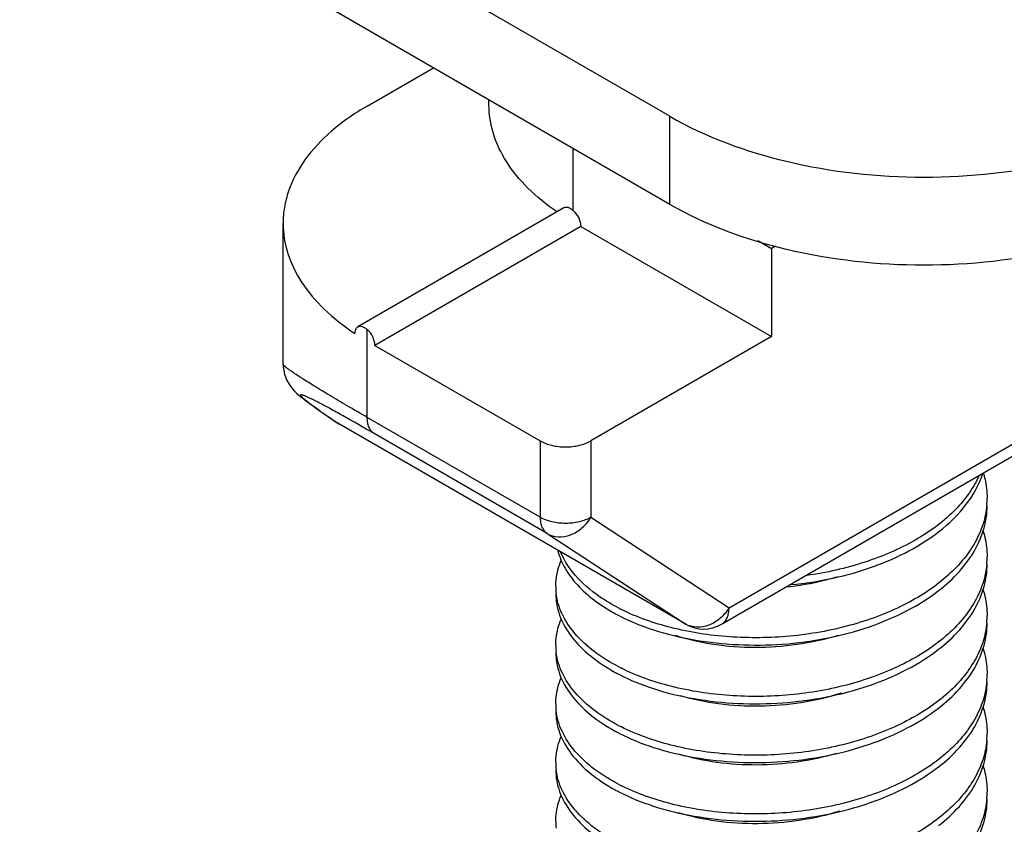
# Model space of a CAD drawing. Units: inches. Extents: x 0.4 to 16.6, y 0.6 to 10.4.
# Drawn here: x 12.6 to 12.8, y 6.4 to 6.6 of the extents above; entities that cross this region are included whole.
import ezdxf

# ---------------------------------------------------------------- set-up
doc = ezdxf.new("R2010")
doc.units = ezdxf.units.IN
doc.header["$LTSCALE"] = 0.935
doc.header["$MEASUREMENT"] = 0
doc.layers.get('0').update_dxf_attribs({"linetype": 'CONTINUOUS'})
doc.layers.add('AXIS', color=7, linetype='CONTINUOUS')

msp = doc.modelspace()

# ---------------------------------------------------------------- linework, layer by layer
at = {"color": 7, "linetype": 'CONTINUOUS'}
for p, q in [((12.735188517, 6.5681729869), (12.5571944119, 6.6709356065)), ((12.735188517, 6.5440636635), (12.5571944119, 6.6468262832)), ((12.6523672468, 6.5709834828), (12.6704639564, 6.5814315606)), ((12.6856784562, 6.5713855656), (12.6856784562, 6.5726476638)), ((12.735188517, 6.5440636635), (12.735188517, 6.5681729869)), ((12.7087411462, 6.5423528569), (12.7087411462, 6.5593327147)), ((12.6293050204, 6.5003318424), (12.6293050204, 6.5388385415)), ((12.7593049787, 6.5341572981), (12.7630271291, 6.5320083622)), ((12.7641562216, 6.5326602402), (12.7630271291, 6.5320083622)), ((12.7630271291, 6.5320083622), (12.7630271291, 6.5078990389)), ((12.6523677104, 6.4857619996), (12.6523677104, 6.5098058328)), ((12.6544556328, 6.5054878973), (12.6996939518, 6.4793701325)), ((12.7630271291, 6.5078990389), (12.7136133766, 6.4793701659)), ((12.7514269515, 6.4336956079), (12.8736860957, 6.5042815363)), ((12.7493884479, 6.4291898407), (12.8716475921, 6.4997757692)), ((12.6441228621, 6.4843332888), (12.6445812246, 6.4840224362)), ((12.6445814319, 6.4840223166), (12.6441377011, 6.4843019823)), ((12.644740164, 6.4839306746), (12.6445812246, 6.4840224362)), ((12.6447369259, 6.483926631), (12.6445814319, 6.4840223166)), ((12.7395460338, 6.4291898052), (12.6447376035, 6.4839262396)), ((12.6996939518, 6.4584387995), (12.6523677104, 6.4857619996)), ((12.7015762873, 6.4540291073), (12.6542500458, 6.4813523074)), ((12.6996939518, 6.4793701325), (12.6996939518, 6.4584387995)), ((12.7136133766, 6.4793701659), (12.7136133766, 6.458438833)), ((12.7136133766, 6.458438833), (12.7514269515, 6.4336956079)), ((12.7015762873, 6.4540291073), (12.7393898621, 6.4292858822)), ((12.7393898621, 6.4292858822), (12.7395447952, 6.4291905207))]:
    msp.add_line(p, q, dxfattribs=at)
msp.add_lwpolyline([(12.6293050128, 6.5003317776), (12.6293270663, 6.4996697776), (12.6296824204, 6.4976148618), (12.6303443851, 6.4958931029), (12.6311258404, 6.4945655991), (12.6318465265, 6.4936331598), (12.6324673659, 6.4929603702), (12.6330285617, 6.4924198084), (12.6335661383, 6.4919422649), (12.6341111159, 6.4914852547), (12.6346904367, 6.4910198691), (12.635319584, 6.4905310538), (12.6360088571, 6.4900096317), (12.6367660905, 6.4894491809), (12.6375972229, 6.4888451575), (12.6385067685, 6.4881942935), (12.6394984367, 6.4874940467), (12.6405750428, 6.4867425856), (12.6417387588, 6.4859385617), (12.6441392495, 6.4843009282)], dxfattribs=at)
for centre, radius, start, end in [((12.64963827, 6.4924201236), 0.0098061709, 235.7604253347, 238.9452506861), ((12.6496528387, 6.4924445528), 0.009834614, 238.9459575324, 240.0096493068), ((12.7993816693, 6.4636971929), 0.02270012, 355.0388757272, 0.0001214124), ((12.7993816693, 6.4476243107), 0.02270012, 355.0388757272, 0.0001214124), ((12.7209928568, 6.4395884594), 0.0170213037, 180.0018227959, 186.6061074841), ((12.745986116, 6.4811664412), 0.0536398525, 242.5608951503, 243.3507503903), ((12.7462692409, 6.4797058534), 0.0542571323, 241.3680365394, 242.5624671002), ((12.7993816693, 6.4315514285), 0.02270012, 355.0388757272, 0.0001214124), ((12.7426463859, 6.4349266864), 0.0065133417, 240.0014933174, 241.5662618107), ((12.744467233, 6.4377143811), 0.0098431141, 239.9940301178, 299.9978284929), ((12.7209928568, 6.4235155771), 0.0170213037, 180.0018227961, 186.6061074841), ((12.745986116, 6.465093559), 0.0536398525, 242.5608951506, 243.3507503904), ((12.7462692409, 6.4636329712), 0.0542571323, 241.3680365394, 242.5624671002), ((12.7993816693, 6.4154785463), 0.02270012, 355.0388757272, 0.0001214124), ((12.7209928568, 6.4074426949), 0.0170213037, 180.0018227961, 186.6061074841), ((12.745986116, 6.4490206767), 0.0536398524, 242.56089515, 243.3507503906), ((12.7462692409, 6.4475600889), 0.0542571323, 241.3680365392, 242.5624671003), ((12.7993816693, 6.399405664), 0.02270012, 355.0388757272, 0.0001214124), ((12.7209928568, 6.3913698127), 0.0170213037, 180.0018227961, 186.606107484), ((12.745986116, 6.4329477945), 0.0536398524, 242.56089515, 243.3507503906), ((12.7462692409, 6.4314872067), 0.0542571323, 241.3680365392, 242.5624671002), ((12.7993816693, 6.3833327818), 0.02270012, 355.0388757272, 0.0001214124), ((12.7209928568, 6.3752969305), 0.0170213037, 180.0018227961, 186.606107484)]:
    msp.add_arc(centre, radius, start, end, dxfattribs=at)
for points, knots in [([(12.6523672468, 6.5709834828), (12.6489109569, 6.5689880049), (12.6426417781, 6.5646703031), (12.6351521347, 6.5568034046), (12.6311307639, 6.5493905321), (12.6295642195, 6.5433448293), (12.6293051134, 6.5403291865), (12.6293050643, 6.5388385415)], [0, 0, 0, 0, 0.2895876486, 0.5486339476, 0.7816360716, 0.8918378297, 1, 1, 1, 1]), ([(12.7042960844, 6.5420301927), (12.7014660258, 6.5439623685), (12.6963471001, 6.5480742225), (12.6903179328, 6.5553260328), (12.6865475053, 6.5631715517), (12.685678412, 6.5687093196), (12.6856785002, 6.5713855656)], [0, 0, 0, 0, 0.2848180916, 0.5423341972, 0.7775601147, 1, 1, 1, 1]), ([(12.735188517, 6.5681729869), (12.7450685021, 6.5624689039), (12.7680460331, 6.5541439578), (12.8047857506, 6.5501553868), (12.8415254126, 6.5541441255), (12.8645028532, 6.5624691856), (12.8743827653, 6.5681733214)], [0, 0, 0, 0, 0.2372185796, 0.5000005262, 0.7627821863, 1, 1, 1, 1]), ([(12.7087411462, 6.5423528569), (12.7085207267, 6.5425458299), (12.708078565, 6.5428753255), (12.7073788183, 6.543198321), (12.7067123775, 6.5432973334), (12.7063051473, 6.5431835676), (12.706140511, 6.5430884716)], [0, 0, 0, 0, 0.3071278173, 0.574315701, 0.8006755447, 1, 1, 1, 1]), ([(12.8743827653, 6.5440639981), (12.8645028532, 6.5383598623), (12.8415254126, 6.5300348021), (12.8047857506, 6.5260460634), (12.7680460331, 6.5300346345), (12.7450685021, 6.5383595805), (12.735188517, 6.5440636635)], [0, 0, 0, 0, 0.2372178137, 0.4999994738, 0.7627814204, 1, 1, 1, 1]), ([(12.7087411462, 6.5423528569), (12.709371444, 6.5418010435), (12.7103515318, 6.5404482532), (12.7108290686, 6.5388274952), (12.7108290686, 6.5380349213)], [0, 0, 0, 0, 0.5138457632, 1, 1, 1, 1]), ([(12.6293050643, 6.5388385415), (12.6293049735, 6.5360816495), (12.6302304241, 6.530366535), (12.6342333136, 6.5223023868), (12.6406152926, 6.514887237), (12.6460140467, 6.5107173066), (12.6489966911, 6.5087652364)], [0, 0, 0, 0, 0.2212654178, 0.4559632213, 0.7139045359, 1, 1, 1, 1]), ([(12.6497670827, 6.5105414352), (12.649931744, 6.5106365313), (12.6503389793, 6.5107503404), (12.6510054127, 6.5106512845), (12.6517051321, 6.5103282999), (12.6521472821, 6.5099988135), (12.6523677104, 6.5098058328)], [0, 0, 0, 0, 0.1993471108, 0.4257025279, 0.6928602242, 1, 1, 1, 1]), ([(12.6489966911, 6.5087652364), (12.6489966911, 6.5091380752), (12.6490677382, 6.509682945), (12.6494105502, 6.5102706484), (12.6496430846, 6.5104698232), (12.6497670827, 6.5105414352)], [0, 0, 0, 0, 0.5551201024, 0.7868021292, 1, 1, 1, 1]), ([(12.6544556328, 6.5054878973), (12.6544556328, 6.5062804719), (12.6539780955, 6.5079012299), (12.6529980076, 6.5092540199), (12.6523677104, 6.5098058328)], [0, 0, 0, 0, 0.4861547173, 1, 1, 1, 1]), ([(12.6523677104, 6.4857619996), (12.6505159867, 6.4868310666), (12.647051634, 6.4888442444), (12.6422468628, 6.491684288), (12.6382110434, 6.494122116), (12.6349683042, 6.4961395397), (12.6327669848, 6.4975665714), (12.6313979903, 6.498505311), (12.6306430622, 6.4990489905), (12.6300669117, 6.4994936367), (12.6296550665, 6.4998477729), (12.6294121083, 6.5001024816), (12.6293050609, 6.5002677255), (12.6293050203, 6.5003317828)], [0, 0, 0, 0, 0.2345642771, 0.4395565342, 0.6122890367, 0.7517930228, 0.8585225008, 0.900021105, 0.933919501, 0.9604909382, 0.9800455157, 0.9929727124, 1, 1, 1, 1]), ([(12.6542500458, 6.4813523074), (12.6513700888, 6.4830150129), (12.6473517441, 6.4853109327), (12.6423811926, 6.488057127), (12.639926039, 6.4893744971), (12.6382770298, 6.490228733), (12.6372750369, 6.4907329534), (12.6364212888, 6.4911464679), (12.6357107456, 6.4914729494), (12.6351379784, 6.4917159187), (12.6347424868, 6.4918637396), (12.6344900122, 6.4919395795), (12.6343490462, 6.4919727552), (12.6342374817, 6.491988253), (12.6341549801, 6.4919867965), (12.6340939227, 6.4919674602), (12.6340648059, 6.4919182256), (12.6340756562, 6.4918561704), (12.6341298572, 6.4917441328), (12.6342726968, 6.49156921), (12.634518971, 6.4913196237), (12.6348629648, 6.4910105515), (12.6352993585, 6.4906448873), (12.6358259548, 6.4902249782), (12.6364392278, 6.4897530859), (12.6371362538, 6.4892312165), (12.6382216446, 6.4884359931), (12.6397697515, 6.487331994), (12.6418484459, 6.4858846604), (12.6433341889, 6.4848688561), (12.6441228621, 6.4843332888)], [0, 0, 0, 0, 0.2807954091, 0.3907569285, 0.4794934071, 0.51605012, 0.5475667731, 0.5742050062, 0.5961462291, 0.6135858565, 0.626733272, 0.6317713757, 0.6358314156, 0.6389607155, 0.6412353176, 0.6428152532, 0.6440950665, 0.6456705452, 0.647888447, 0.6546182565, 0.6645245438, 0.6775560785, 0.6936178174, 0.7126057963, 0.7344179374, 0.7589560849, 0.7861272824, 0.8480303142, 0.919502887, 1, 1, 1, 1]), ([(12.6542500458, 6.4813523074), (12.6539474212, 6.4815503291), (12.6533862047, 6.4820709283), (12.6527913445, 6.4831082634), (12.6524378599, 6.4843693782), (12.6523677104, 6.48528265), (12.6523677104, 6.4857619996)], [0, 0, 0, 0, 0.2177361744, 0.4518243752, 0.711405069, 1, 1, 1, 1]), ([(12.6996939518, 6.4793701325), (12.7006820291, 6.4787996787), (12.702979801, 6.4779672227), (12.7066536752, 6.477568386), (12.7103275438, 6.4779672395), (12.7126253067, 6.4787997069), (12.7136133766, 6.4793701659)], [0, 0, 0, 0, 0.2372375478, 0.5000005262, 0.7627632181, 1, 1, 1, 1]), ([(12.8088047993, 6.4544637004), (12.8116217216, 6.456649091), (12.8165490906, 6.4613911964), (12.8199038767, 6.4674270605), (12.8208969823, 6.4704622283)], [0, 0, 0, 0, 0.5275004126, 1, 1, 1, 1]), ([(12.8210391778, 6.4705471023), (12.8212130544, 6.4699794769), (12.8218117228, 6.467743224), (12.8220817924, 6.4654179747), (12.8220817893, 6.463697241)], [0, 0, 0, 0, 0.256507648, 1, 1, 1, 1]), ([(12.8197765901, 6.4696284659), (12.8181349931, 6.4660745755), (12.8130056405, 6.4592613182), (12.802068067, 6.4514285246), (12.7883144388, 6.4455746706), (12.7780574271, 6.4432752169), (12.7726695153, 6.4425239198)], [0, 0, 0, 0, 0.208599979, 0.4431209908, 0.7101211863, 1, 1, 1, 1]), ([(12.8219967457, 6.4617340912), (12.8218449814, 6.459986658), (12.8211097437, 6.4564110491), (12.8188046329, 6.4512614547), (12.8153335315, 6.4463596087), (12.8091490865, 6.4401724005), (12.7989118317, 6.4336997789), (12.7843669679, 6.4283293814), (12.7681867803, 6.4254694499), (12.7516144441, 6.4253006727), (12.7359709437, 6.427653784), (12.7262335253, 6.4310635246), (12.7219271666, 6.4332248025)], [0, 0, 0, 0, 0.0450925537, 0.0929268819, 0.1440611903, 0.1986386714, 0.3169360328, 0.4518692953, 0.5950619654, 0.7372082862, 0.876130398, 1, 1, 1, 1]), ([(12.8088045616, 6.4383906338), (12.8108401812, 6.4399698635), (12.8145350745, 6.4433329233), (12.8188344546, 6.4491422399), (12.8214814953, 6.4553296534), (12.8220817856, 6.4596223322), (12.8220817893, 6.4616881308)], [0, 0, 0, 0, 0.2788602126, 0.5375058499, 0.7764033648, 1, 1, 1, 1]), ([(12.7136133766, 6.458438833), (12.7126253206, 6.457868382), (12.7103275682, 6.457035916), (12.7066537029, 6.4566370506), (12.7029798121, 6.4570358868), (12.7006820311, 6.4578683445), (12.6996939518, 6.4584387995)], [0, 0, 0, 0, 0.237233445, 0.4999976005, 0.7627619474, 1, 1, 1, 1]), ([(12.6996939518, 6.4584387995), (12.6996939518, 6.4579594467), (12.6997641023, 6.4570461616), (12.7001176023, 6.4557850442), (12.7007124496, 6.4547477033), (12.7012736693, 6.4542271247), (12.7015762873, 6.4540291073)], [0, 0, 0, 0, 0.2885967779, 0.548182857, 0.7822686168, 1, 1, 1, 1]), ([(12.7015762873, 6.4540291073), (12.7024940011, 6.453499277), (12.7046962309, 6.4528756596), (12.7081503649, 6.4534810411), (12.7113163035, 6.4553963616), (12.7129552326, 6.4573463857), (12.7136133766, 6.458438833)], [0, 0, 0, 0, 0.2259673725, 0.467557274, 0.7280361322, 1, 1, 1, 1]), ([(12.7684550598, 6.4400193374), (12.7760947941, 6.4407516264), (12.7872328824, 6.4431028404), (12.8005059175, 6.4488705223), (12.8062655898, 6.4524937616), (12.8088047993, 6.4544637004)], [0, 0, 0, 0, 0.5315299691, 0.7774248092, 1, 1, 1, 1]), ([(12.8209742868, 6.4546827696), (12.8211589545, 6.454098366), (12.8217943295, 6.4517969618), (12.8220817925, 6.4493983185), (12.8220817893, 6.4476243588)], [0, 0, 0, 0, 0.2567766448, 1, 1, 1, 1]), ([(12.7045470194, 6.4492514307), (12.7049855005, 6.4475864111), (12.7064203201, 6.4442176734), (12.7098871408, 6.4396440615), (12.7145896141, 6.435495726), (12.7182828678, 6.433168651), (12.7202702224, 6.4320835115)], [0, 0, 0, 0, 0.2163205644, 0.4537237334, 0.7155184346, 1, 1, 1, 1]), ([(12.7212685706, 6.4335610138), (12.71940663, 6.4345278452), (12.7151262838, 6.4370670936), (12.709374431, 6.4419396637), (12.7063383842, 6.4465111037), (12.7053731418, 6.4488262732)], [0, 0, 0, 0, 0.2807388453, 0.6643535847, 1, 1, 1, 1]), ([(12.7039715531, 6.4395879179), (12.7039715543, 6.440177435), (12.7040959394, 6.4425961658), (12.7047476102, 6.444979761), (12.7054737632, 6.4466593476)], [0, 0, 0, 0, 0.2436669812, 1, 1, 1, 1]), ([(12.8219967457, 6.445661209), (12.8218449814, 6.4439137758), (12.8211097437, 6.4403381668), (12.8188046329, 6.4351885724), (12.8153335315, 6.4302867265), (12.8091490865, 6.4240995183), (12.7989118317, 6.4176268967), (12.7843669679, 6.4122564992), (12.7681867803, 6.4093965677), (12.7516144441, 6.4092277905), (12.7359709437, 6.4115809018), (12.7262335253, 6.4149906424), (12.7219271666, 6.4171519202)], [0, 0, 0, 0, 0.0450925537, 0.0929268819, 0.1440611903, 0.1986386714, 0.3169360328, 0.4518692953, 0.5950619654, 0.7372082862, 0.876130398, 1, 1, 1, 1]), ([(12.8088033554, 6.4223168159), (12.8108391438, 6.4238960743), (12.8145343543, 6.4272592175), (12.8188341329, 6.4330687505), (12.8214814338, 6.439256449), (12.8220817856, 6.4435493488), (12.8220817893, 6.4456152485)], [0, 0, 0, 0, 0.2788612684, 0.537507561, 0.7764046629, 1, 1, 1, 1]), ([(12.7809922095, 6.4421095074), (12.7798554136, 6.4417630035), (12.7752321565, 6.4404832535), (12.770484082, 6.43966146), (12.7668953031, 6.439292968)], [0, 0, 0, 0, 0.2477923416, 1, 1, 1, 1]), ([(12.7212685706, 6.4315519035), (12.7243078197, 6.4299737428), (12.731051287, 6.4272484969), (12.7420333733, 6.4246152678), (12.7538860465, 6.4233619922), (12.7700757851, 6.4235478859), (12.7859130636, 6.426579046), (12.8000082955, 6.4325083389), (12.8061243816, 6.4363113555), (12.8088045616, 6.4383906338)], [0, 0, 0, 0, 0.1120600075, 0.2367162489, 0.3684927145, 0.5009677165, 0.7658458546, 0.8890002082, 1, 1, 1, 1]), ([(12.8209742868, 6.4386098873), (12.8211589545, 6.4380254838), (12.8217943295, 6.4357240795), (12.8220817925, 6.4333254363), (12.8220817893, 6.4315514766)], [0, 0, 0, 0, 0.2567766448, 1, 1, 1, 1]), ([(12.7039715531, 6.4375788076), (12.703971549, 6.4355789682), (12.7047458897, 6.431353222), (12.7081103371, 6.4254757969), (12.71343317, 6.4201972211), (12.7178506317, 6.4173317792), (12.7202702224, 6.4160106293)], [0, 0, 0, 0, 0.2121073999, 0.4449605035, 0.7076093984, 1, 1, 1, 1]), ([(12.7212685706, 6.4174881316), (12.7189122682, 6.4187116653), (12.7145699818, 6.4213691102), (12.7091824268, 6.4262456081), (12.7054986825, 6.4316965395), (12.7043082551, 6.4356998378), (12.7040845659, 6.4376302769)], [0, 0, 0, 0, 0.2899512086, 0.5531146526, 0.7877696706, 1, 1, 1, 1]), ([(12.7514269515, 6.4336956079), (12.750777901, 6.432618255), (12.7491656171, 6.4306916805), (12.7460546771, 6.4287799517), (12.7426536167, 6.4281353312), (12.7404661715, 6.4287003246), (12.7395451097, 6.4291990599)], [0, 0, 0, 0, 0.2715599187, 0.5319682518, 0.7738534635, 1, 1, 1, 1]), ([(12.7493884479, 6.4291898407), (12.7497131248, 6.4293772918), (12.750320578, 6.4298879868), (12.750967262, 6.4309453915), (12.751351354, 6.4322484847), (12.7514269515, 6.4331969079), (12.7514269515, 6.4336956079)], [0, 0, 0, 0, 0.2177858913, 0.4509156057, 0.7102996463, 1, 1, 1, 1]), ([(12.7039715531, 6.4235150356), (12.7039715543, 6.4241045527), (12.7040959394, 6.4265232836), (12.7047476102, 6.4289068788), (12.7054737632, 6.4305864654)], [0, 0, 0, 0, 0.2436669812, 1, 1, 1, 1]), ([(12.8219967457, 6.4295883268), (12.8218449814, 6.4278408936), (12.8211097437, 6.4242652846), (12.8188046329, 6.4191156902), (12.8153335315, 6.4142138443), (12.8091490865, 6.4080266361), (12.7989118317, 6.4015540145), (12.7843669679, 6.3961836169), (12.7681867803, 6.3933236855), (12.7516144441, 6.3931549082), (12.7359709437, 6.3955080196), (12.7262335253, 6.3989177602), (12.7219271666, 6.401079038)], [0, 0, 0, 0, 0.0450925537, 0.0929268819, 0.1440611903, 0.1986386714, 0.3169360328, 0.4518692953, 0.5950619654, 0.7372082862, 0.876130398, 1, 1, 1, 1]), ([(12.808804857, 6.4062450986), (12.8108404353, 6.4078243212), (12.814535251, 6.4111873606), (12.8188345334, 6.4169966242), (12.8214815103, 6.4231839679), (12.8220817856, 6.4274765926), (12.8220817893, 6.4295423663)], [0, 0, 0, 0, 0.2788599539, 0.5375054307, 0.7764030467, 1, 1, 1, 1]), ([(12.7811654903, 6.4260897218), (12.7738748579, 6.4238460399), (12.7623359596, 6.4222717392), (12.7473706181, 6.4233334002), (12.7401560685, 6.4249655731), (12.7367768366, 6.4260825088)], [0, 0, 0, 0, 0.5092371295, 0.7624045389, 1, 1, 1, 1]), ([(12.7212685706, 6.4154790213), (12.7243077569, 6.4139008932), (12.7310510743, 6.4111756928), (12.7420329169, 6.408542473), (12.7538853375, 6.4072891514), (12.7700747737, 6.4074749139), (12.7859118283, 6.4105058391), (12.8000069897, 6.4164348001), (12.806123126, 6.4202376338), (12.8088033554, 6.4223168159)], [0, 0, 0, 0, 0.1120595446, 0.236715135, 0.3684910374, 0.5009656868, 0.7658435767, 0.8889990218, 1, 1, 1, 1]), ([(12.8209742868, 6.4225370051), (12.8211589545, 6.4219526016), (12.8217943295, 6.4196511973), (12.8220817925, 6.417252554), (12.8220817893, 6.4154785944)], [0, 0, 0, 0, 0.2567766448, 1, 1, 1, 1]), ([(12.7039715531, 6.4215059253), (12.703971549, 6.419506086), (12.7047458897, 6.4152803397), (12.7081103371, 6.4094029147), (12.71343317, 6.4041243389), (12.7178506317, 6.401258897), (12.7202702224, 6.3999377471)], [0, 0, 0, 0, 0.2121073999, 0.4449605035, 0.7076093984, 1, 1, 1, 1]), ([(12.7212685706, 6.4014152493), (12.7189122682, 6.4026387831), (12.7145699818, 6.4052962279), (12.7091824268, 6.4101727259), (12.7054986825, 6.4156236572), (12.7043082551, 6.4196269556), (12.7040845659, 6.4215573946)], [0, 0, 0, 0, 0.2899512086, 0.5531146526, 0.7877696706, 1, 1, 1, 1]), ([(12.7039715531, 6.4074421534), (12.7039715543, 6.4080316705), (12.7040959394, 6.4104504014), (12.7047476102, 6.4128339966), (12.7054737632, 6.4145135832)], [0, 0, 0, 0, 0.2436669812, 1, 1, 1, 1]), ([(12.8219967457, 6.4135154445), (12.8218449814, 6.4117680113), (12.8211097437, 6.4081924024), (12.8188046329, 6.403042808), (12.8153335315, 6.3981409621), (12.8091490865, 6.3919537539), (12.7989118317, 6.3854811323), (12.7843669679, 6.3801107347), (12.7681867803, 6.3772508032), (12.7516144441, 6.377082026), (12.7359709437, 6.3794351374), (12.7262335253, 6.382844878), (12.7219271666, 6.3850061558)], [0, 0, 0, 0, 0.0450925537, 0.0929268819, 0.1440611903, 0.1986386714, 0.3169360328, 0.4518692953, 0.5950619654, 0.7372082862, 0.876130398, 1, 1, 1, 1]), ([(12.808804259, 6.3901717523), (12.8108399209, 6.3917509892), (12.8145348938, 6.39511407), (12.8188343739, 6.4009234409), (12.8214814799, 6.4071109259), (12.8220817856, 6.4114036602), (12.8220817893, 6.4134694841)], [0, 0, 0, 0, 0.2788604775, 0.5375062792, 0.7764036905, 1, 1, 1, 1]), ([(12.7821960458, 6.4103428439), (12.7750157451, 6.4080083516), (12.7636084768, 6.4062765787), (12.7487242001, 6.4070833925), (12.7414967252, 6.4085604353), (12.7380812174, 6.4095964901)], [0, 0, 0, 0, 0.5072606097, 0.7602061149, 1, 1, 1, 1]), ([(12.7212685706, 6.3853423671), (12.7189122682, 6.3865659009), (12.7145699818, 6.3892233457), (12.7091824268, 6.3940998437), (12.7054986825, 6.399550775), (12.7043082551, 6.4035540734), (12.7040845659, 6.4054845124)], [0, 0, 0, 0, 0.2899512086, 0.5531146526, 0.7877696706, 1, 1, 1, 1]), ([(12.7212685706, 6.399406139), (12.7243078351, 6.3978279703), (12.7310513391, 6.3951027132), (12.7420334851, 6.3924694819), (12.7538862202, 6.3912162176), (12.7700760329, 6.3914021434), (12.7859133662, 6.3944333611), (12.8000086154, 6.4003627352), (12.8061246892, 6.4041657967), (12.808804857, 6.4062450986)], [0, 0, 0, 0, 0.1120601209, 0.2367165218, 0.3684931254, 0.5009682137, 0.7658464126, 0.8890004988, 1, 1, 1, 1]), ([(12.8209742868, 6.4064641229), (12.8211589545, 6.4058797193), (12.8217943295, 6.4035783151), (12.8220817925, 6.4011796718), (12.8220817893, 6.3994057121)], [0, 0, 0, 0, 0.2567766448, 1, 1, 1, 1]), ([(12.7039715531, 6.4054330431), (12.703971549, 6.4034332038), (12.7047458897, 6.3992074575), (12.7081103371, 6.3933300325), (12.71343317, 6.3880514567), (12.7178506317, 6.3851860148), (12.7202702224, 6.3838648649)], [0, 0, 0, 0, 0.2121073999, 0.4449605035, 0.7076093984, 1, 1, 1, 1]), ([(12.7039715531, 6.3913692712), (12.7039715543, 6.3919587883), (12.7040959394, 6.3943775191), (12.7047476102, 6.3967611144), (12.7054737632, 6.398440701)], [0, 0, 0, 0, 0.2436669812, 1, 1, 1, 1]), ([(12.8219967457, 6.3974425623), (12.8218449814, 6.3956951291), (12.8211097437, 6.3921195202), (12.8188046329, 6.3869699258), (12.8153335315, 6.3820680798), (12.8091490865, 6.3758808716), (12.7989118317, 6.36940825), (12.7843669679, 6.3640378525), (12.7681867803, 6.361177921), (12.7516144441, 6.3610091438), (12.7359709437, 6.3633622551), (12.7262335253, 6.3667719957), (12.7219271666, 6.3689332735)], [0, 0, 0, 0, 0.0450925537, 0.0929268819, 0.1440611903, 0.1986386714, 0.3169360328, 0.4518692953, 0.5950619654, 0.7372082862, 0.876130398, 1, 1, 1, 1]), ([(12.8088048602, 6.3740993365), (12.810840438, 6.3756785591), (12.8145352529, 6.3790415983), (12.8188345343, 6.3848508613), (12.8214815105, 6.3910382043), (12.8220817856, 6.3953308284), (12.8220817893, 6.3973966019)], [0, 0, 0, 0, 0.2788599511, 0.5375054262, 0.7764030434, 1, 1, 1, 1]), ([(12.7808749915, 6.3938553243), (12.7738424091, 6.3917252988), (12.7627414145, 6.3901891259), (12.748280952, 6.3910813973), (12.7412746637, 6.3925478039), (12.7379643431, 6.3935591959)], [0, 0, 0, 0, 0.50792729, 0.7607362499, 1, 1, 1, 1]), ([(12.7039715531, 6.3893601609), (12.703971549, 6.3873603215), (12.7047458897, 6.3831345753), (12.7081103371, 6.3772571503), (12.71343317, 6.3719785745), (12.7178506317, 6.3691131326), (12.7202702224, 6.3677919826)], [0, 0, 0, 0, 0.2121073999, 0.4449605035, 0.7076093984, 1, 1, 1, 1]), ([(12.7212685706, 6.3692694849), (12.7189122682, 6.3704930187), (12.7145699818, 6.3731504635), (12.7091824268, 6.3780269614), (12.7054986825, 6.3834778928), (12.7043082551, 6.3874811911), (12.7040845659, 6.3894116302)], [0, 0, 0, 0, 0.2899512086, 0.5531146526, 0.7877696706, 1, 1, 1, 1]), ([(12.7212685706, 6.3833332568), (12.7243078039, 6.3817551043), (12.7310512337, 6.3790298698), (12.7420332588, 6.376396643), (12.7538858686, 6.3751433559), (12.7700755314, 6.3753292167), (12.7859127537, 6.3783603179), (12.8000079679, 6.3842895275), (12.8061240666, 6.3880924982), (12.808804259, 6.3901717523)], [0, 0, 0, 0, 0.1120598914, 0.2367159695, 0.3684922938, 0.5009672073, 0.7658452831, 0.8889999106, 1, 1, 1, 1]), ([(12.8209742868, 6.3903912406), (12.8211589545, 6.3898068371), (12.8217943295, 6.3875054328), (12.8220817925, 6.3851067896), (12.8220817893, 6.3833328299)], [0, 0, 0, 0, 0.2567766448, 1, 1, 1, 1]), ([(12.7039715531, 6.3752963889), (12.7039715543, 6.3758859061), (12.7040959394, 6.3783046369), (12.7047476102, 6.3806882321), (12.7054737632, 6.3823678187)], [0, 0, 0, 0, 0.2436669812, 1, 1, 1, 1]), ([(12.8219967457, 6.3813696801), (12.8218449814, 6.3796222469), (12.8211097437, 6.3760466379), (12.8188046329, 6.3708970435), (12.8153335315, 6.3659951976), (12.8091490865, 6.3598079894), (12.7989118317, 6.3533353678), (12.7843669679, 6.3479649703), (12.7681867803, 6.3451050388), (12.7516144441, 6.3449362616), (12.7359709437, 6.3472893729), (12.7262335253, 6.3506991135), (12.7219271666, 6.3528603913)], [0, 0, 0, 0, 0.0450925537, 0.0929268819, 0.1440611903, 0.1986386714, 0.3169360328, 0.4518692953, 0.5950619654, 0.7372082862, 0.876130398, 1, 1, 1, 1]), ([(12.8088044411, 6.3580261292), (12.8108400776, 6.3596053618), (12.8145350026, 6.36296843), (12.8188344225, 6.3687777682), (12.8214814891, 6.3749652101), (12.8220817856, 6.379257911), (12.8220817893, 6.3813237196)], [0, 0, 0, 0, 0.278860318, 0.5375060208, 0.7764034944, 1, 1, 1, 1]), ([(12.7817475476, 6.3780529316), (12.7745238953, 6.3757600486), (12.7630671488, 6.3740968192), (12.7481554993, 6.3750091599), (12.7409363348, 6.3765503465), (12.7375368832, 6.3776185462)], [0, 0, 0, 0, 0.5080670811, 0.76112224, 1, 1, 1, 1])]:
    msp.add_open_spline(points, degree=3, knots=knots, dxfattribs=at)
at = {"layer": 'AXIS', "color": 7, "linetype": 'CONTINUOUS'}
for p, q in [((12.7061404671, 6.5430885514), (12.6497670313, 6.5105415273)), ((12.7108290686, 6.5380349213), (12.6544556328, 6.5054878973)), ((12.7108290686, 6.5380349213), (12.7630271291, 6.5078990389))]:
    msp.add_line(p, q, dxfattribs=at)

doc.saveas('drawing.dxf')
